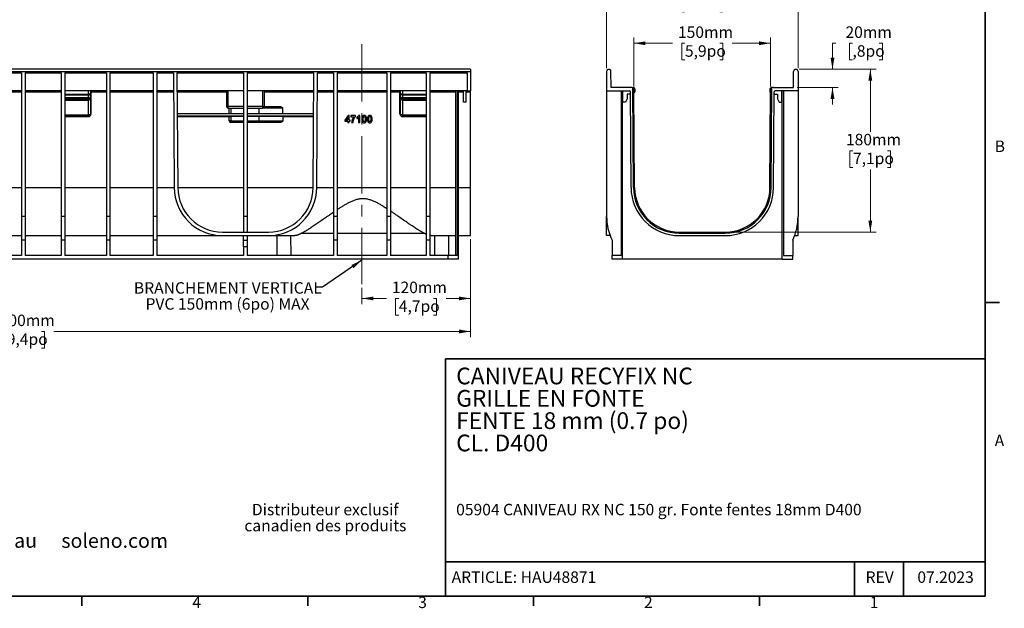
# Model space of a CAD drawing. Units: millimetres. Extents: x 63 to 2101, y 35 to 1370.
# Drawn here: x 1011 to 2101, y 36 to 687 of the extents above; entities that cross this region are included whole.
import ezdxf

# ---------------------------------------------------------------- set-up
doc = ezdxf.new("R2010")
doc.units = ezdxf.units.MM
doc.header["$LTSCALE"] = 5
doc.linetypes.add('CENTERX2', pattern=[20.32, 12.7, -2.54, 2.54, -2.54])
doc.styles.add('SLDTEXTSTYLE0', font='TXT', dxfattribs={"width": 0.7})
doc.dimstyles.new('SLDDIMSTYLE0', dxfattribs={"dimtxt": 0.18, "dimasz": 12.7, "dimexe": 0, "dimexo": 0.0625, "dimgap": 0, "dimtad": 0, "dimtih": 1, "dimtoh": 1, "dimdec": 0, "dimrnd": 1e-09, "dimzin": 0, "dimdsep": 46, "dimtxsty": 'Standard', "dimsah": 1, "dimcen": 0.09, "dimadec": 0, "dimazin": 0, "dimtfac": 12.7, "dimtdec": 0, "dimtofl": 0, "dimtmove": 0, "dimatfit": 3, "dimfxl": 1, "dimfrac": 2, "dimtolj": 1, "dimtzin": 0, "dimarcsym": 0})
doc.dimstyles.new('SLDDIMSTYLE1', dxfattribs={"dimtxt": 12.7, "dimasz": 12.7, "dimexe": 0, "dimexo": 0.0625, "dimgap": 3.175, "dimtad": 0, "dimtih": 1, "dimtoh": 1, "dimdec": 0, "dimrnd": 1e-09, "dimzin": 12, "dimdsep": 46, "dimtxsty": 'SLDTEXTSTYLE0', "dimsah": 1, "dimcen": 0.09, "dimadec": 0, "dimazin": 3, "dimtfac": 1, "dimtdec": 4, "dimtofl": 0, "dimtmove": 0, "dimatfit": 3, "dimfxl": 1, "dimfrac": 2, "dimtolj": 1, "dimtzin": 12, "dimarcsym": 0})
doc.dimstyles.new('SLDDIMSTYLE2', dxfattribs={"dimtxt": 12.7, "dimasz": 12.7, "dimexe": 0, "dimexo": 0.0625, "dimgap": 3.175, "dimtad": 0, "dimtih": 1, "dimtoh": 1, "dimdec": 0, "dimrnd": 1e-09, "dimzin": 12, "dimdsep": 46, "dimtxsty": 'SLDTEXTSTYLE0', "dimsah": 1, "dimcen": 0.09, "dimadec": 0, "dimazin": 3, "dimtfac": 1, "dimtdec": 4, "dimtmove": 0, "dimatfit": 0, "dimfxl": 1, "dimfrac": 2, "dimtolj": 1, "dimtzin": 12, "dimarcsym": 0})

# ---------------------------------------------------------------- blocks, each defined once
blk = doc.blocks.new('_D')
at = {"color": 7, "linetype": 'Continuous', "lineweight": 0, "transparency": 16777216}
for p, q in [((511.7, 441.2), (511.7, 336.2)), ((1509.7, 444.7), (1509.7, 336.2)), ((511.7, 342.6), (972.9, 342.6)), ((986.8, 342.5), (983.4, 342.5)), ((983.4, 342.5), (983.4, 324)), ((1034.7, 342.5), (1038.1, 342.5)), ((1038.1, 342.5), (1038.1, 324)), ((1509.7, 342.6), (1048.5, 342.6)), ((983.4, 324), (986.8, 324)), ((1038.1, 324), (1034.7, 324))]:
    blk.add_line(p, q, dxfattribs=at)
at = {"color": 7, "linetype": 'Continuous', "lineweight": 18, "transparency": 16777216}
for points in [[(511.7, 342.6), (524.4, 340.4), (524.4, 344.7)], [(1509.7, 342.6), (1497, 344.7), (1497, 340.4)]]:
    blk.add_solid(points, dxfattribs=at)
at = {"color": 7, "linetype": 'Continuous', "lineweight": 18, "transparency": 16777216, "char_height": 12.7, "attachment_point": 1, "style": 'SLDTEXTSTYLE0'}
for s, insert in [('1000mm', (979, 361.2)), ('39,4po', (986.8, 340.4))]:
    blk.add_mtext(s, dxfattribs=dict(at, insert=insert))
blk = doc.blocks.new('_D_1')
at = {"color": 7, "linetype": 'Continuous', "lineweight": 0, "transparency": 16777216}
for p, q in [((1509.7, 444.7), (1509.7, 372.7)), ((1389.7, 391), (1389.7, 372.7)), ((1389.7, 379.1), (1416.7, 379.1)), ((1430.5, 379), (1427, 379)), ((1427, 379), (1427, 360.5)), ((1469, 379), (1472.4, 379)), ((1472.4, 379), (1472.4, 360.5)), ((1509.7, 379.1), (1482.8, 379.1)), ((1427, 360.5), (1430.5, 360.5)), ((1472.4, 360.5), (1469, 360.5))]:
    blk.add_line(p, q, dxfattribs=at)
at = {"color": 7, "linetype": 'Continuous', "lineweight": 18, "transparency": 16777216}
for points in [[(1389.7, 379.1), (1402.4, 377), (1402.4, 381.2)], [(1509.7, 379.1), (1497, 381.2), (1497, 377)]]:
    blk.add_solid(points, dxfattribs=at)
at = {"color": 7, "linetype": 'Continuous', "lineweight": 18, "transparency": 16777216, "char_height": 12.7, "attachment_point": 1, "style": 'SLDTEXTSTYLE0'}
for s, insert in [('120mm', (1422.8, 397.7)), ('4,7po', (1430.5, 376.9))]:
    blk.add_mtext(s, dxfattribs=dict(at, insert=insert))
blk = doc.blocks.new('_D_3')
at = {"color": 7, "linetype": 'Continuous', "lineweight": 0, "transparency": 16777216}
for p, q in [((1873.9, 632.6), (1958.9, 632.6)), ((1952.6, 632.6), (1952.6, 563.4)), ((1933.4, 542.5), (1930, 542.5)), ((1930, 542.5), (1930, 524)), ((1971.7, 542.5), (1975.1, 542.5)), ((1975.1, 542.5), (1975.1, 524)), ((1930, 524), (1933.4, 524)), ((1975.1, 524), (1971.7, 524)), ((1952.6, 452.6), (1952.6, 521.7)), ((1795.8, 452.6), (1958.9, 452.6))]:
    blk.add_line(p, q, dxfattribs=at)
at = {"color": 7, "linetype": 'Continuous', "lineweight": 18, "transparency": 16777216}
for points in [[(1952.6, 632.6), (1950.4, 619.9), (1954.7, 619.9)], [(1952.6, 452.6), (1954.7, 465.3), (1950.4, 465.3)]]:
    blk.add_solid(points, dxfattribs=at)
at = {"color": 7, "linetype": 'Continuous', "lineweight": 18, "transparency": 16777216, "char_height": 12.7, "attachment_point": 1, "style": 'SLDTEXTSTYLE0'}
for s, insert in [('180mm', (1925.6, 561.2)), ('7,1po', (1933.4, 540.4))]:
    blk.add_mtext(s, dxfattribs=dict(at, insert=insert))
blk = doc.blocks.new('_D_4')
at = {"color": 7, "linetype": 'Continuous', "lineweight": 0, "transparency": 16777216}
for p, q in [((1914.5, 661.4), (1910.7, 661.4)), ((1910.7, 661.4), (1910.7, 632.6)), ((1932.8, 661.4), (1929.4, 661.4)), ((1929.4, 661.4), (1929.4, 642.9)), ((1962.5, 661.4), (1965.9, 661.4)), ((1965.9, 661.4), (1965.9, 642.9)), ((1873.9, 632.6), (1917, 632.6)), ((1929.4, 642.9), (1932.8, 642.9)), ((1965.9, 642.9), (1962.5, 642.9)), ((1871.4, 612.6), (1917, 612.6)), ((1910.7, 612.6), (1910.7, 593.5))]:
    blk.add_line(p, q, dxfattribs=at)
at = {"color": 7, "linetype": 'Continuous', "lineweight": 18, "transparency": 16777216}
for points in [[(1910.7, 632.6), (1912.8, 645.3), (1908.6, 645.3)], [(1910.7, 612.6), (1908.6, 599.9), (1912.8, 599.9)]]:
    blk.add_solid(points, dxfattribs=at)
at = {"color": 7, "linetype": 'Continuous', "lineweight": 18, "transparency": 16777216, "char_height": 12.7, "attachment_point": 1, "style": 'SLDTEXTSTYLE0'}
for s, insert in [('20mm', (1925.1, 680)), (',8po', (1932.8, 659.2))]:
    blk.add_mtext(s, dxfattribs=dict(at, insert=insert))
blk = doc.blocks.new('_D_5')
at = {"color": 7, "linetype": 'Continuous', "lineweight": 0, "transparency": 16777216}
for p, q in [((1660.6, 633.9), (1660.6, 721.2)), ((1872.6, 633.9), (1872.6, 721.2)), ((1660.6, 714.9), (1733.7, 714.9)), ((1747.2, 714.8), (1743.8, 714.8)), ((1743.8, 714.8), (1743.8, 696.3)), ((1785.9, 714.8), (1789.3, 714.8)), ((1789.3, 714.8), (1789.3, 696.3)), ((1872.6, 714.9), (1799.4, 714.9)), ((1743.8, 696.3), (1747.2, 696.3)), ((1789.3, 696.3), (1785.9, 696.3))]:
    blk.add_line(p, q, dxfattribs=at)
at = {"color": 7, "linetype": 'Continuous', "lineweight": 18, "transparency": 16777216}
for points in [[(1660.6, 714.9), (1673.3, 712.7), (1673.3, 717)], [(1872.6, 714.9), (1859.9, 717), (1859.9, 712.7)]]:
    blk.add_solid(points, dxfattribs=at)
at = {"color": 7, "linetype": 'Continuous', "lineweight": 18, "transparency": 16777216, "char_height": 12.7, "attachment_point": 1, "style": 'SLDTEXTSTYLE0'}
for s, insert in [('212mm', (1739.8, 733.5)), ('8,3po', (1747.2, 712.7))]:
    blk.add_mtext(s, dxfattribs=dict(at, insert=insert))
blk = doc.blocks.new('_D_6')
at = {"color": 7, "linetype": 'Continuous', "lineweight": 0, "transparency": 16777216}
for p, q in [((1690.9, 613.4), (1690.9, 667.8)), ((1842.2, 613.4), (1842.2, 667.8)), ((1690.9, 661.4), (1733.5, 661.4)), ((1747.3, 661.4), (1743.9, 661.4)), ((1743.9, 661.4), (1743.9, 642.9)), ((1785.8, 661.4), (1789.3, 661.4)), ((1789.3, 661.4), (1789.3, 642.9)), ((1842.2, 661.4), (1799.6, 661.4)), ((1743.9, 642.9), (1747.3, 642.9)), ((1789.3, 642.9), (1785.8, 642.9))]:
    blk.add_line(p, q, dxfattribs=at)
at = {"color": 7, "linetype": 'Continuous', "lineweight": 18, "transparency": 16777216}
for points in [[(1690.9, 661.4), (1703.6, 659.3), (1703.6, 663.5)], [(1842.2, 661.4), (1829.5, 663.5), (1829.5, 659.3)]]:
    blk.add_solid(points, dxfattribs=at)
at = {"color": 7, "linetype": 'Continuous', "lineweight": 18, "transparency": 16777216, "char_height": 12.7, "attachment_point": 1, "style": 'SLDTEXTSTYLE0'}
for s, insert in [('150mm', (1739.6, 680)), ('5,9po', (1747.3, 659.2))]:
    blk.add_mtext(s, dxfattribs=dict(at, insert=insert))

msp = doc.modelspace()

# ---------------------------------------------------------------- linework, layer by layer
at = {"color": 7, "linetype": 'Continuous', "lineweight": 35}
for p, q in [((2079.8, 49.8), (2079.8, 1351.5)), ((2095.7, 374.7), (2079.8, 374.7)), ((2079.7, 312.3), (1482.2, 312.3)), ((1482.2, 312.3), (1482.2, 49.8)), ((1482.2, 87.9), (2079.7, 87.9)), ((1935.2, 49.8), (1935.2, 87.9)), ((1989.3, 49.8), (1989.3, 87.9)), ((2079.8, 49.8), (79.5, 49.8)), ((1079.6, 49.8), (1079.6, 39)), ((1329.7, 39), (1329.7, 49.8)), ((1329.7, 49.8), (1329.7, 39)), ((1579.7, 39), (1579.7, 49.8)), ((1829.7, 39), (1829.7, 49.8))]:
    msp.add_line(p, q, dxfattribs=at)
at = {"color": 7, "linetype": 'CENTERX2', "lineweight": 18}
msp.add_line((1389.7, 660.3), (1389.7, 394.8), dxfattribs=at)
at = {"color": 7, "linetype": 'Continuous', "lineweight": 25}
for p, q in [((1509.7, 632.6), (511.7, 632.6)), ((1509.7, 632.6), (1509.7, 630.1)), ((511.7, 630.1), (1509.7, 630.1)), ((964.7, 628.6), (1012.7, 628.6)), ((1012.7, 628.6), (1012.7, 469.7)), ((1016.7, 628.6), (1056.7, 628.6)), ((1016.7, 628.6), (1016.7, 469.7)), ((1056.7, 628.6), (1056.7, 469.7)), ((1060.7, 628.6), (1106.7, 628.6)), ((1060.7, 628.6), (1060.7, 469.7)), ((1106.7, 628.6), (1106.7, 469.7)), ((1110.7, 628.6), (1158.7, 628.6)), ((1110.7, 628.6), (1110.7, 469.7)), ((1158.7, 628.6), (1158.7, 469.7)), ((1162.7, 628.6), (1180.9, 628.6)), ((1162.7, 628.6), (1162.7, 469.7)), ((1180.9, 628.6), (1181.8, 501.7)), ((1184.9, 628.6), (1185.8, 501.7)), ((1184.9, 628.6), (1258.7, 628.6)), ((1258.7, 628.6), (1258.7, 469.7)), ((1262.7, 628.6), (1336.5, 628.6)), ((1262.7, 628.6), (1262.7, 469.7)), ((1335.7, 501.7), (1336.5, 628.6)), ((1339.7, 501.7), (1340.5, 628.6)), ((1340.5, 628.6), (1358.2, 628.6)), ((1358.2, 628.6), (1358.2, 469.7)), ((1362.2, 628.6), (1417.2, 628.6)), ((1362.2, 628.6), (1362.2, 469.7)), ((1417.2, 628.6), (1417.2, 469.7)), ((1421.2, 628.6), (1460.7, 628.6)), ((1421.2, 628.6), (1421.2, 469.7)), ((1460.7, 628.6), (1460.7, 469.7)), ((1464.7, 628.6), (1506.2, 628.6)), ((1464.7, 628.6), (1464.7, 469.7)), ((1506.2, 628.6), (1506.2, 608.6)), ((1509.7, 630.1), (1509.7, 608.6)), ((1660.6, 630.1), (1660.6, 608.6)), ((1665.6, 612.6), (1665.4, 630.1)), ((1867.6, 612.6), (1867.7, 630.1)), ((1872.6, 630.1), (1872.6, 608.6)), ((1687.9, 612.6), (1665.6, 612.6)), ((1689.2, 612.3), (1690.3, 612.3)), ((1690.3, 501.7), (1689.6, 612)), ((1690.3, 611.6), (1690.1, 611.6)), ((1691, 607.8), (1691, 610.9)), ((1691.7, 610.9), (1691.7, 607.8)), ((1841.5, 610.9), (1841.5, 607.8)), ((1842.2, 607.8), (1842.2, 610.9)), ((1842.8, 501.7), (1843.6, 612)), ((1843.9, 612.3), (1842.9, 612.3)), ((1842.9, 611.6), (1843, 611.6)), ((1845.2, 612.6), (1867.6, 612.6)), ((1012.7, 608.6), (964.7, 608.6)), ((996.7, 607.6), (1012.7, 607.6)), ((1056.7, 608.6), (1016.7, 608.6)), ((1016.7, 607.6), (1056.7, 607.6)), ((1106.7, 608.6), (1060.7, 608.6)), ((1060.7, 605), (1086.4, 605)), ((1060.7, 604.5), (1086.4, 604.5)), ((1060.7, 601.4), (1086.4, 601.4)), ((1060.7, 600.1), (1086.4, 600.1)), ((1086.4, 608.6), (1086.4, 605)), ((1089.4, 605), (1086.4, 605)), ((1086.4, 604.5), (1086.4, 601.4)), ((1086.4, 601.4), (1086.4, 600.1)), ((1086.4, 600.1), (1086.4, 598.6)), ((1089.4, 600.1), (1086.4, 600.1)), ((1089.4, 605), (1089.4, 608.6)), ((1089.4, 600.1), (1089.4, 603.2)), ((1089.5, 583.6), (1089.4, 600.1)), ((1089.7, 583.4), (1089.7, 607.6)), ((1089.7, 607.6), (1106.7, 607.6)), ((1158.7, 608.6), (1110.7, 608.6)), ((1110.7, 607.6), (1158.7, 607.6)), ((1181.1, 608.6), (1162.7, 608.6)), ((1162.7, 607.6), (1181.1, 607.6)), ((1258.7, 608.6), (1185.1, 608.6)), ((1185.1, 607.6), (1239.7, 607.6)), ((1239.7, 608.6), (1239.7, 591.6)), ((1241.7, 591.6), (1241.7, 608.6)), ((1336.4, 608.6), (1262.7, 608.6)), ((1279.7, 608.6), (1279.7, 591.6)), ((1281.7, 591.6), (1281.7, 608.6)), ((1281.7, 607.6), (1336.4, 607.6)), ((1358.2, 608.6), (1340.4, 608.6)), ((1340.4, 607.6), (1358.2, 607.6)), ((1417.2, 608.6), (1362.2, 608.6)), ((1362.2, 607.6), (1417.2, 607.6)), ((1460.7, 608.6), (1421.2, 608.6)), ((1421.2, 607.6), (1431.7, 607.6)), ((1431.7, 583.4), (1431.7, 607.6)), ((1432.1, 600.1), (1431.9, 583.6)), ((1432, 608.6), (1432, 605)), ((1435, 605), (1432, 605)), ((1432.1, 603.2), (1432.1, 600.1)), ((1435.1, 600.1), (1432.1, 600.1)), ((1435, 605), (1435, 608.6)), ((1435, 605), (1460.7, 605)), ((1435.1, 601.4), (1435.1, 604.5)), ((1435.1, 604.5), (1460.7, 604.5)), ((1435.1, 600.1), (1435.1, 601.4)), ((1435.1, 601.4), (1460.7, 601.4)), ((1435.1, 600.1), (1460.7, 600.1)), ((1435.1, 598.6), (1435.1, 600.1)), ((1506.2, 608.6), (1464.7, 608.6)), ((1464.7, 607.6), (1493.7, 607.6)), ((1493.7, 426.6), (1493.7, 608.6)), ((1495.2, 608.6), (1495.2, 426.6)), ((1496.7, 422.6), (1496.7, 608.6)), ((1496.7, 607.6), (1502.2, 607.6)), ((1502.2, 596.1), (1502.2, 608.6)), ((1505.2, 596.1), (1505.2, 608.6)), ((1505.2, 607.6), (1509.7, 607.6)), ((1506.2, 608.6), (1509.7, 608.6)), ((1509.7, 607.6), (1509.7, 608.6)), ((1509.7, 501.7), (1509.7, 607.6)), ((1660.6, 608.6), (1685.9, 608.6)), ((1660.6, 608.6), (1660.6, 469.7)), ((1676.6, 608.6), (1676.6, 426.6)), ((1678.1, 422.6), (1678.1, 608.6)), ((1678.4, 596.1), (1678.4, 608.6)), ((1683.4, 600.1), (1681.4, 596.1)), ((1686.9, 605.1), (1683.4, 605.1)), ((1683.4, 605.1), (1683.4, 600.1)), ((1687.6, 501.7), (1686.9, 607.6)), ((1691.6, 501.7), (1690.9, 609.6)), ((1841.5, 501.7), (1842.2, 609.6)), ((1845.5, 501.7), (1846.2, 607.6)), ((1846.2, 605.1), (1849.7, 605.1)), ((1872.6, 608.6), (1847.2, 608.6)), ((1849.7, 605.1), (1849.7, 600.1)), ((1849.7, 600.1), (1851.7, 596.1)), ((1854.7, 596.1), (1854.7, 608.6)), ((1855.1, 422.6), (1855.1, 608.6)), ((1856.6, 608.6), (1856.6, 426.6)), ((1872.6, 608.6), (1872.6, 469.7)), ((1060.7, 598.6), (1086.4, 598.6)), ((1086.4, 598.6), (1086.5, 582.1)), ((1239.7, 591.6), (1241.7, 591.6)), ((1258.7, 591.6), (1241.7, 591.6)), ((1241.7, 589.6), (1241.7, 591.6)), ((1241.7, 589.6), (1258.7, 589.6)), ((1242.7, 583.3), (1242.7, 589.6)), ((1244.7, 589.6), (1244.7, 583.3)), ((1279.7, 591.6), (1262.7, 591.6)), ((1262.7, 589.6), (1279.7, 589.6)), ((1275.7, 589.6), (1275.7, 583.3)), ((1279.7, 591.6), (1279.7, 589.6)), ((1279.7, 591.6), (1281.7, 591.6)), ((1301.8, 589.6), (1279.7, 589.6)), ((1281.7, 591.6), (1296.3, 591.6)), ((1434.9, 582.1), (1435.1, 598.6)), ((1435.1, 598.6), (1460.7, 598.6)), ((1505.2, 596.1), (1502.2, 596.1)), ((1681.4, 596.1), (1678.4, 596.1)), ((1851.7, 596.1), (1854.7, 596.1)), ((1060.7, 582.1), (1086.5, 582.1)), ((1060.7, 580.6), (1086.5, 580.6)), ((1060.7, 580.4), (1086.7, 580.4)), ((1086.5, 582.1), (1086.5, 580.6)), ((1086.5, 580.6), (1086.7, 580.4)), ((1089.7, 583.4), (1089.5, 583.6)), ((1258.7, 583.3), (1185.2, 583.3)), ((1258.7, 580.6), (1185.3, 580.6)), ((1185.3, 580.4), (1242.7, 580.4)), ((1242.7, 575.6), (1242.7, 580.4)), ((1258.7, 580.5), (1244.7, 580.5)), ((1244.7, 580.5), (1244.7, 575.6)), ((1336.2, 583.3), (1262.7, 583.3)), ((1336.2, 580.6), (1262.7, 580.6)), ((1275.7, 580.5), (1262.7, 580.5)), ((1275.7, 580.5), (1275.7, 575.6)), ((1302, 580.4), (1336.2, 580.4)), ((1374.3, 581.5), (1370.9, 576.5)), ((1372.3, 576.5), (1374.1, 579.2)), ((1374.1, 579.2), (1374.1, 576.5)), ((1375.7, 581.5), (1374.3, 581.5)), ((1375.7, 576.5), (1375.7, 581.5)), ((1377.3, 581.5), (1377.3, 579.9)), ((1382.5, 581.5), (1377.3, 581.5)), ((1377.3, 579.9), (1380.8, 579.9)), ((1382.5, 580.3), (1382.5, 581.5)), ((1383.9, 579.5), (1383.9, 578)), ((1385.8, 579.3), (1385.8, 573.6)), ((1387.3, 581.6), (1386.1, 581.6)), ((1387.3, 573.6), (1387.3, 581.6)), ((1431.9, 583.6), (1431.7, 583.4)), ((1434.7, 580.4), (1434.9, 580.6)), ((1434.7, 580.4), (1460.7, 580.4)), ((1434.9, 582.1), (1460.7, 582.1)), ((1434.9, 580.6), (1434.9, 582.1)), ((1434.9, 580.6), (1460.7, 580.6)), ((1244.7, 575.6), (1242.7, 575.6)), ((1244.7, 573.6), (1244.7, 575.6)), ((1244.7, 575.6), (1258.7, 575.6)), ((1258.7, 573.6), (1244.7, 573.6)), ((1262.7, 575.6), (1275.7, 575.6)), ((1275.7, 573.6), (1262.7, 573.6)), ((1275.7, 573.6), (1275.7, 575.6)), ((1275.7, 575.6), (1302, 575.6)), ((1296.6, 573.6), (1275.7, 573.6)), ((1370.9, 576.5), (1370.9, 575.2)), ((1370.9, 575.2), (1374.1, 575.2)), ((1374.1, 576.5), (1372.3, 576.5)), ((1374.1, 575.2), (1374.1, 573.6)), ((1374.1, 573.6), (1375.7, 573.6)), ((1376.7, 576.5), (1375.7, 576.5)), ((1375.7, 575.2), (1376.7, 575.2)), ((1375.7, 573.6), (1375.7, 575.2)), ((1376.7, 575.2), (1376.7, 576.5)), ((1378.3, 573.6), (1379.9, 573.6)), ((1385.8, 573.6), (1387.3, 573.6)), ((996.7, 501.7), (1012.7, 501.7)), ((1016.7, 501.7), (1056.7, 501.7)), ((1060.7, 501.7), (1106.7, 501.7)), ((1110.7, 501.7), (1158.7, 501.7)), ((1162.7, 501.7), (1181.8, 501.7)), ((1185.8, 501.7), (1258.7, 501.7)), ((1262.7, 501.7), (1335.7, 501.7)), ((1339.7, 501.7), (1358.2, 501.7)), ((1362.2, 501.7), (1417.2, 501.7)), ((1421.2, 501.7), (1460.7, 501.7)), ((1464.7, 501.7), (1493.7, 501.7)), ((1496.7, 501.7), (1509.7, 501.7)), ((1509.7, 448.6), (1509.7, 501.7)), ((1016.7, 469.7), (1012.7, 469.7)), ((1012.7, 469.7), (1012.7, 443.6)), ((1016.7, 469.7), (1016.7, 443.6)), ((1060.7, 469.7), (1056.7, 469.7)), ((1056.7, 469.7), (1056.7, 443.6)), ((1060.7, 469.7), (1060.7, 443.6)), ((1110.7, 469.7), (1106.7, 469.7)), ((1106.7, 469.7), (1106.7, 443.6)), ((1110.7, 469.7), (1110.7, 443.6)), ((1162.7, 469.7), (1158.7, 469.7)), ((1158.7, 469.7), (1158.7, 443.6)), ((1162.7, 469.7), (1162.7, 443.6)), ((1262.7, 469.7), (1258.7, 469.7)), ((1258.7, 469.7), (1258.7, 452.6)), ((1262.7, 469.7), (1262.7, 452.6)), ((1362.2, 469.7), (1358.2, 469.7)), ((1358.2, 469.7), (1358.2, 443.6)), ((1362.2, 469.7), (1362.2, 443.6)), ((1421.2, 469.7), (1417.2, 469.7)), ((1417.2, 469.7), (1417.2, 443.6)), ((1421.2, 469.7), (1421.2, 443.6)), ((1464.7, 469.7), (1460.7, 469.7)), ((1460.7, 469.7), (1460.7, 443.6)), ((1464.7, 469.7), (1464.7, 443.6)), ((1660.6, 448.6), (1660.6, 469.7)), ((1872.6, 448.6), (1872.6, 469.7)), ((996.7, 448.6), (1012.7, 448.6)), ((1016.7, 448.6), (1056.7, 448.6)), ((1060.7, 448.6), (1106.7, 448.6)), ((1110.7, 448.6), (1158.7, 448.6)), ((1162.7, 448.6), (1235.3, 448.6)), ((1235.3, 452.6), (1286.2, 452.6)), ((1235.3, 448.6), (1286.2, 448.6)), ((1258.7, 443.1), (1258.7, 448.6)), ((1262.7, 448.6), (1262.7, 443.1)), ((1286.2, 448.6), (1315.2, 448.6)), ((1295.8, 426.6), (1295.8, 448.6)), ((1311.2, 426.6), (1311, 448.6)), ((1323.1, 451.3), (1358.2, 451.3)), ((1362.2, 451.3), (1417.2, 451.3)), ((1421.2, 451.3), (1458.4, 451.3)), ((1466.3, 448.6), (1493.7, 448.6)), ((1470.3, 426.6), (1470.5, 448.6)), ((1485.7, 448.6), (1485.7, 426.6)), ((1496.7, 448.6), (1509.7, 448.6)), ((1664.4, 448.6), (1660.6, 448.6)), ((1741.1, 452.6), (1792, 452.6)), ((1741.1, 451.3), (1792, 451.3)), ((1741.1, 448.6), (1792, 448.6)), ((1868.7, 448.6), (1872.6, 448.6)), ((1016.7, 443.6), (1012.7, 443.6)), ((1012.7, 443.6), (1012.7, 426.6)), ((1016.7, 443.6), (1016.7, 426.6)), ((1060.7, 443.6), (1056.7, 443.6)), ((1056.7, 443.6), (1056.7, 426.6)), ((1060.7, 443.6), (1060.7, 426.6)), ((1110.7, 443.6), (1106.7, 443.6)), ((1106.7, 443.6), (1106.7, 426.6)), ((1110.7, 443.6), (1110.7, 426.6)), ((1162.7, 443.6), (1158.7, 443.6)), ((1158.7, 443.6), (1158.7, 426.6)), ((1162.7, 443.6), (1162.7, 426.6)), ((1258.7, 436.1), (1258.7, 443.1)), ((1262.7, 443.1), (1258.7, 443.1)), ((1262.7, 443.1), (1262.7, 436.1)), ((1362.2, 443.6), (1358.2, 443.6)), ((1358.2, 443.6), (1358.2, 426.6)), ((1362.2, 443.6), (1362.2, 426.6)), ((1421.2, 443.6), (1417.2, 443.6)), ((1417.2, 443.6), (1417.2, 426.6)), ((1421.2, 443.6), (1421.2, 426.6)), ((1464.7, 443.6), (1460.7, 443.6)), ((1460.7, 443.6), (1460.7, 426.6)), ((1464.7, 443.6), (1464.7, 426.6)), ((1666.6, 443.6), (1666.6, 426.6)), ((1866.6, 443.6), (1866.6, 426.6)), ((1012.7, 426.6), (964.7, 426.6)), ((1056.7, 426.6), (1016.7, 426.6)), ((1106.7, 426.6), (1060.7, 426.6)), ((1158.7, 426.6), (1110.7, 426.6)), ((1258.7, 426.6), (1162.7, 426.6)), ((1262.7, 436.1), (1258.7, 436.1)), ((1258.7, 436.1), (1258.7, 426.6)), ((1262.7, 436.1), (1262.7, 426.6)), ((1358.2, 426.6), (1262.7, 426.6)), ((1417.2, 426.6), (1362.2, 426.6)), ((1460.7, 426.6), (1421.2, 426.6)), ((1485.2, 426.6), (1464.7, 426.6)), ((1485.2, 422.6), (1485.2, 426.6)), ((1495.2, 426.6), (1485.2, 426.6)), ((1666.6, 422.6), (1666.6, 426.6)), ((1676.6, 426.6), (1666.6, 426.6)), ((1856.6, 426.6), (1866.6, 426.6)), ((1866.6, 422.6), (1866.6, 426.6)), ((1485.2, 422.6), (536.2, 422.6)), ((1496.7, 422.6), (1485.2, 422.6)), ((1678.1, 422.6), (1666.6, 422.6)), ((1855.1, 422.6), (1678.1, 422.6)), ((1855.1, 422.6), (1866.6, 422.6))]:
    msp.add_line(p, q, dxfattribs=at)
at = {"color": 7, "linetype": 'Continuous', "lineweight": 25, "flags": 128}
for points in [[(1089.4, 603.2), (1089.3, 603.5), (1089.2, 603.7), (1088.9, 603.9), (1088.5, 604.1), (1088.1, 604.3), (1087.5, 604.4), (1087, 604.5), (1086.4, 604.5)], [(1089.4, 600.1), (1089.3, 600.3), (1089.1, 600.6), (1088.9, 600.8), (1088.5, 601), (1088, 601.1), (1087.5, 601.3), (1087, 601.3), (1086.4, 601.4)], [(1089.4, 600.1), (1089.3, 599.8), (1089.1, 599.5), (1088.9, 599.2), (1088.5, 599), (1088, 598.8), (1087.5, 598.7), (1087, 598.6), (1086.4, 598.6)], [(1435.1, 604.5), (1434.5, 604.5), (1433.9, 604.4), (1433.4, 604.3), (1432.9, 604.1), (1432.6, 603.9), (1432.3, 603.7), (1432.1, 603.5), (1432.1, 603.2)], [(1435.1, 601.4), (1434.5, 601.3), (1433.9, 601.3), (1433.4, 601.1), (1433, 601), (1432.6, 600.8), (1432.3, 600.6), (1432.1, 600.3), (1432.1, 600.1)], [(1435.1, 598.6), (1434.5, 598.6), (1433.9, 598.7), (1433.4, 598.8), (1433, 599), (1432.6, 599.2), (1432.3, 599.5), (1432.1, 599.8), (1432.1, 600.1)], [(1301.8, 589.6), (1301.9, 586.1), (1301.9, 583.3)], [(1089.5, 583.6), (1089.5, 583.3), (1089.3, 583), (1089, 582.7), (1088.7, 582.5), (1088.2, 582.3), (1087.7, 582.2), (1087.1, 582.1), (1086.5, 582.1)], [(1302, 580.4), (1302, 577.7), (1302, 575.6)], [(1434.9, 582.1), (1434.3, 582.1), (1433.8, 582.2), (1433.3, 582.3), (1432.8, 582.5), (1432.4, 582.7), (1432.2, 583), (1432, 583.3), (1431.9, 583.6)]]:
    msp.add_lwpolyline(points, dxfattribs=at)
at = {"color": 7, "linetype": 'Continuous', "lineweight": 25}
for centre, radius, start, end in [((1663, 630.1), 2.44, 0.4, 180), ((1870.1, 630.1), 2.44, 0, 179.6), ((1687.9, 609.6), 3, 55.8819, 90), ((1687.9, 609.6), 3, 0.4, 55.8819), ((1690.3, 610.9), 1.4, 360, 90), ((1690.3, 610.9), 0.7, 360, 90), ((1842.9, 610.9), 1.4, 90, 180), ((1845.2, 609.6), 3, 124.1181, 179.6), ((1842.9, 610.9), 0.7, 90, 180), ((1845.2, 609.6), 3, 90, 124.1181), ((1088.8, 600), 0.578, 2.042, 2.0782), ((1432.7, 600), 0.578, 177.9218, 177.958), ((1685.9, 607.6), 1, 0.4, 90), ((1690.3, 607.8), 1.4, 297.3041, 0), ((1690.3, 607.8), 0.7, 334.2393, 0), ((1842.9, 607.8), 1.4, 180, 242.6959), ((1842.9, 607.8), 0.7, 180, 205.7607), ((1847.2, 607.6), 1, 90, 179.6), ((1241.7, 591.6), 2, 180, 270), ((1279.7, 591.6), 2, 270, 0), ((1086.5, 583.6), 3, 270.0204, 359.9798), ((1434.9, 583.6), 3, 180.0204, 269.9796), ((1244.7, 575.6), 2, 180, 270), ((1235.3, 502.1), 53.5, 180.4, 270), ((1235.3, 502.1), 49.5, 180.4, 270), ((1286.2, 502.1), 53.5, 270, 359.6), ((1286.2, 502.1), 49.5, 270, 359.6), ((1741.1, 502.1), 53.5, 180.4, 270), ((1741.1, 502.1), 50.8, 180.4, 270), ((1741.1, 502.1), 49.5, 180.4, 270), ((1792, 502.1), 53.5, 270, 359.6), ((1792, 502.1), 50.8, 270, 359.6), ((1792, 502.1), 49.5, 270, 359.6), ((1720.6, 469.7), 60, 180, 205.8419), ((1812.6, 469.7), 60, 334.1581, 0)]:
    msp.add_arc(centre, radius, start, end, dxfattribs=at)
for points in [[(1086.4, 605), (1086.4, 604.8), (1086.4, 604.7), (1086.4, 604.5)], [(1435.1, 604.5), (1435, 604.7), (1435, 604.8), (1435, 605)]]:
    msp.add_open_spline(points, degree=3, dxfattribs=at)
for points, knots in [([(1089.4, 603.2), (1089.4, 603.5), (1089.4, 603.8), (1089.4, 604.4), (1089.4, 604.7), (1089.4, 605)], [0, 0, 0, 0, 0.5, 0.5, 1, 1, 1, 1]), ([(1089.7, 608.6), (1089.7, 608.6), (1089.7, 608.5), (1089.7, 608.4), (1089.7, 608.4), (1089.7, 608.2), (1089.7, 608.1), (1089.7, 607.8), (1089.7, 607.7), (1089.7, 607.6)], [0, 0, 0, 0, 0.25, 0.25, 0.5, 0.5, 0.75, 0.75, 1, 1, 1, 1]), ([(1431.7, 608.6), (1431.7, 608.6), (1431.7, 608.5), (1431.7, 608.4), (1431.7, 608.4), (1431.7, 608.2), (1431.7, 608.1), (1431.7, 607.8), (1431.7, 607.7), (1431.7, 607.6)], [0, 0, 0, 0, 0.25, 0.25, 0.5, 0.5, 0.75, 0.75, 1, 1, 1, 1]), ([(1432, 605), (1432, 604.7), (1432, 604.4), (1432.1, 603.8), (1432.1, 603.5), (1432.1, 603.2)], [0, 0, 0, 0, 0.5, 0.5, 1, 1, 1, 1]), ([(1296.3, 591.6), (1296.4, 591.6), (1296.7, 591.6), (1297.1, 591.5), (1297.5, 591.5), (1298, 591.5), (1298.6, 591.4), (1299.4, 591.3), (1300.1, 591), (1300.8, 590.8), (1301.2, 590.5), (1301.5, 590.3), (1301.6, 590.1), (1301.7, 589.9), (1301.8, 589.7), (1301.8, 589.6), (1301.8, 589.6)], [0, 0, 0, 0, 0.064297, 0.127161, 0.188625, 0.248725, 0.377235, 0.496276, 0.63099, 0.747335, 0.814569, 0.873488, 0.908859, 0.941015, 0.970977, 1, 1, 1, 1]), ([(1086.7, 580.4), (1087.1, 580.4), (1087.5, 580.4), (1088.2, 580.7), (1088.6, 581), (1089.1, 581.5), (1089.4, 581.9), (1089.7, 582.6), (1089.7, 583), (1089.7, 583.4)], [0, 0, 0, 0, 0.25, 0.25, 0.5, 0.5, 0.75, 0.75, 1, 1, 1, 1]), ([(1242.7, 580.4), (1242.7, 580.4), (1242.8, 580.4), (1243, 580.4), (1243.1, 580.5), (1243.5, 580.5), (1243.7, 580.5), (1244.2, 580.5), (1244.5, 580.5), (1244.7, 580.5)], [0, 0, 0, 0, 0.25, 0.25, 0.5, 0.5, 0.75, 0.75, 1, 1, 1, 1]), ([(1302, 580.4), (1297.9, 580.4), (1293.5, 580.4), (1284.7, 580.5), (1280.2, 580.5), (1275.7, 580.5)], [0, 0, 0, 0, 0.5, 0.5, 1, 1, 1, 1]), ([(1380.8, 579.9), (1380.7, 579.8), (1380.5, 579.6), (1380.2, 579.2), (1380, 578.9), (1379.6, 578.1), (1379.1, 577.2), (1378.7, 576.1), (1378.6, 575.4), (1378.4, 574.9), (1378.4, 574.4), (1378.3, 574), (1378.3, 573.7), (1378.3, 573.6)], [0, 0, 0, 0, 0.067581, 0.125406, 0.189088, 0.250818, 0.501503, 0.628017, 0.750679, 0.811786, 0.874813, 0.9312, 1, 1, 1, 1]), ([(1379.9, 573.6), (1379.9, 573.7), (1379.9, 573.9), (1379.9, 574.2), (1379.9, 574.6), (1380, 574.9), (1380.1, 575.6), (1380.3, 576.3), (1380.6, 577.2), (1381, 578), (1381.3, 578.7), (1381.7, 579.2), (1381.9, 579.6), (1382.2, 580), (1382.4, 580.2), (1382.5, 580.3)], [0, 0, 0, 0, 0.06267, 0.091443, 0.125134, 0.186259, 0.250221, 0.378093, 0.500613, 0.622821, 0.749805, 0.814286, 0.87437, 0.937649, 1, 1, 1, 1]), ([(1386.1, 581.6), (1386.1, 581.5), (1386, 581.4), (1385.9, 581.1), (1385.8, 580.9), (1385.5, 580.6), (1385.2, 580.3), (1384.9, 580.1), (1384.6, 579.9), (1384.4, 579.7), (1384.2, 579.6), (1384, 579.6), (1383.9, 579.5)], [0, 0, 0, 0, 0.062902, 0.125253, 0.249745, 0.369689, 0.500038, 0.6255, 0.74967, 0.815932, 0.874845, 1, 1, 1, 1]), ([(1383.9, 578), (1384, 578), (1384.1, 578.1), (1384.4, 578.2), (1384.7, 578.3), (1385, 578.6), (1385.3, 578.8), (1385.6, 579), (1385.7, 579.2), (1385.8, 579.3)], [0, 0, 0, 0, 0.135502, 0.250406, 0.375901, 0.500896, 0.750417, 0.863002, 1, 1, 1, 1]), ([(1390.4, 580.7), (1390.4, 580.7), (1390.3, 580.6), (1390.2, 580.5), (1390.1, 580.3), (1390.1, 580.2), (1390, 580), (1389.8, 579.6), (1389.7, 579.1), (1389.6, 578.4), (1389.6, 577.8), (1389.6, 577.5)], [0, 0, 0, 0, 0.049649, 0.097153, 0.142658, 0.195204, 0.249009, 0.364745, 0.499217, 0.726087, 1, 1, 1, 1]), ([(1392.2, 581.6), (1392.1, 581.6), (1392, 581.6), (1391.6, 581.5), (1391.2, 581.4), (1390.8, 581.2), (1390.6, 580.9), (1390.5, 580.8), (1390.4, 580.7)], [0, 0, 0, 0, 0.125779, 0.25156, 0.500945, 0.750826, 0.874938, 1, 1, 1, 1]), ([(1391.1, 577.5), (1391.1, 577.8), (1391.2, 578.3), (1391.2, 578.9), (1391.3, 579.2), (1391.3, 579.4), (1391.3, 579.4)], [0, 0, 0, 0, 0.5002921, 0.7500495, 0.8747759, 1, 1, 1, 1]), ([(1391.3, 579.4), (1391.3, 579.5), (1391.4, 579.7), (1391.6, 580), (1391.8, 580.2), (1392.1, 580.2), (1392.2, 580.2), (1392.2, 580.2)], [0, 0, 0, 0, 0.25086, 0.499745, 0.748931, 0.874074, 1, 1, 1, 1]), ([(1394, 580.7), (1394, 580.8), (1393.9, 580.9), (1393.6, 581.2), (1393.2, 581.4), (1392.8, 581.5), (1392.5, 581.6), (1392.3, 581.6), (1392.2, 581.6)], [0, 0, 0, 0, 0.1253, 0.249747, 0.499739, 0.74881, 0.874402, 1, 1, 1, 1]), ([(1392.2, 580.2), (1392.3, 580.2), (1392.4, 580.2), (1392.5, 580.2), (1392.6, 580.1), (1392.8, 580), (1392.9, 579.9), (1393, 579.7), (1393.1, 579.5), (1393.2, 579.3), (1393.2, 579.1), (1393.2, 578.8), (1393.3, 578.4), (1393.3, 578), (1393.3, 577.7), (1393.3, 577.5)], [0, 0, 0, 0, 0.062101, 0.092879, 0.124494, 0.18695, 0.249555, 0.30689, 0.374801, 0.438322, 0.499995, 0.597456, 0.71313, 0.84726, 1, 1, 1, 1]), ([(1394.8, 577.5), (1394.8, 577.7), (1394.8, 577.9), (1394.8, 578.4), (1394.8, 578.8), (1394.7, 579.2), (1394.6, 579.6), (1394.5, 579.9), (1394.4, 580.2), (1394.3, 580.4), (1394.2, 580.6), (1394.1, 580.7), (1394, 580.7)], [0, 0, 0, 0, 0.136832, 0.250224, 0.380034, 0.500427, 0.630935, 0.74934, 0.817021, 0.874332, 0.934551, 1, 1, 1, 1]), ([(1396.5, 580.7), (1396.5, 580.7), (1396.5, 580.6), (1396.4, 580.5), (1396.3, 580.3), (1396.2, 580.2), (1396.1, 580), (1396, 579.6), (1395.9, 579.1), (1395.8, 578.4), (1395.8, 577.8), (1395.8, 577.5)], [0, 0, 0, 0, 0.049649, 0.097153, 0.142658, 0.195204, 0.249009, 0.364745, 0.499217, 0.726087, 1, 1, 1, 1]), ([(1398.4, 581.6), (1398.3, 581.6), (1398.1, 581.6), (1397.8, 581.5), (1397.4, 581.4), (1397, 581.2), (1396.7, 580.9), (1396.6, 580.8), (1396.5, 580.7)], [0, 0, 0, 0, 0.125779, 0.25156, 0.500945, 0.750826, 0.874938, 1, 1, 1, 1]), ([(1397.3, 577.5), (1397.3, 577.8), (1397.3, 578.3), (1397.4, 578.9), (1397.4, 579.2), (1397.4, 579.4), (1397.5, 579.4)], [0, 0, 0, 0, 0.500292, 0.75005, 0.874776, 1, 1, 1, 1]), ([(1397.5, 579.4), (1397.5, 579.5), (1397.6, 579.7), (1397.8, 580), (1398, 580.2), (1398.2, 580.2), (1398.3, 580.2), (1398.4, 580.2)], [0, 0, 0, 0, 0.25086, 0.499745, 0.748931, 0.874074, 1, 1, 1, 1]), ([(1400.2, 580.7), (1400.1, 580.8), (1400, 580.9), (1399.8, 581.2), (1399.4, 581.4), (1399, 581.5), (1398.6, 581.6), (1398.5, 581.6), (1398.4, 581.6)], [0, 0, 0, 0, 0.1253, 0.249747, 0.499739, 0.74881, 0.874402, 1, 1, 1, 1]), ([(1398.4, 580.2), (1398.4, 580.2), (1398.5, 580.2), (1398.7, 580.2), (1398.8, 580.1), (1398.9, 580), (1399.1, 579.9), (1399.2, 579.7), (1399.3, 579.5), (1399.3, 579.3), (1399.4, 579.1), (1399.4, 578.8), (1399.4, 578.4), (1399.4, 578), (1399.4, 577.7), (1399.4, 577.5)], [0, 0, 0, 0, 0.062101, 0.092879, 0.124494, 0.18695, 0.249555, 0.30689, 0.374801, 0.438322, 0.499995, 0.597456, 0.71313, 0.84726, 1, 1, 1, 1]), ([(1401, 577.5), (1401, 577.7), (1401, 577.9), (1401, 578.4), (1400.9, 578.8), (1400.8, 579.2), (1400.8, 579.6), (1400.6, 579.9), (1400.5, 580.2), (1400.4, 580.4), (1400.3, 580.6), (1400.2, 580.7), (1400.2, 580.7)], [0, 0, 0, 0, 0.136832, 0.250224, 0.380034, 0.500427, 0.630935, 0.74934, 0.817021, 0.874332, 0.934551, 1, 1, 1, 1]), ([(1431.7, 583.4), (1431.7, 583), (1431.8, 582.6), (1432.1, 581.9), (1432.3, 581.5), (1432.9, 581), (1433.3, 580.7), (1434, 580.4), (1434.4, 580.4), (1434.7, 580.4)], [0, 0, 0, 0, 0.25, 0.25, 0.5, 0.5, 0.75, 0.75, 1, 1, 1, 1]), ([(1302, 575.6), (1302, 575.5), (1302, 575.5), (1302, 575.4), (1302, 575.3), (1302, 575.2), (1301.9, 575.1), (1301.8, 575), (1301.7, 574.8), (1301.5, 574.6), (1301, 574.3), (1300.4, 574.1), (1299.7, 573.9), (1298.9, 573.7), (1298.2, 573.6), (1297.4, 573.6), (1296.9, 573.6), (1296.6, 573.6)], [0, 0, 0, 0, 0.014054, 0.028173, 0.042515, 0.057226, 0.072444, 0.0986, 0.126669, 0.185396, 0.252609, 0.368532, 0.503195, 0.622295, 0.751188, 0.872719, 1, 1, 1, 1]), ([(1389.6, 577.5), (1389.6, 577.4), (1389.6, 577.1), (1389.6, 576.8), (1389.6, 576.5), (1389.7, 576), (1389.8, 575.5), (1390, 574.9), (1390.2, 574.5), (1390.4, 574.2), (1390.6, 574), (1390.9, 573.8), (1391.2, 573.6), (1391.5, 573.5), (1391.9, 573.5), (1392.1, 573.5), (1392.2, 573.5)], [0, 0, 0, 0, 0.070147, 0.135224, 0.195278, 0.25037, 0.382977, 0.50028, 0.563032, 0.625072, 0.689056, 0.74994, 0.812517, 0.874787, 0.932151, 1, 1, 1, 1]), ([(1392.2, 574.8), (1392.1, 574.8), (1392, 574.8), (1391.9, 574.8), (1391.8, 574.9), (1391.6, 575), (1391.5, 575.1), (1391.4, 575.3), (1391.3, 575.5), (1391.3, 575.7), (1391.2, 575.9), (1391.2, 576.3), (1391.2, 576.6), (1391.1, 577.1), (1391.1, 577.3), (1391.1, 577.5)], [0, 0, 0, 0, 0.0708221, 0.1057774, 0.1422174, 0.1955524, 0.2492793, 0.3051859, 0.3650923, 0.4297349, 0.4997003, 0.6062698, 0.7496666, 0.8517603, 1, 1, 1, 1]), ([(1393.1, 575.6), (1393.1, 575.5), (1393, 575.3), (1392.8, 575), (1392.6, 574.9), (1392.4, 574.8), (1392.3, 574.8), (1392.2, 574.8)], [0, 0, 0, 0, 0.2505903, 0.4991369, 0.7483158, 0.8737719, 1, 1, 1, 1]), ([(1392.2, 573.5), (1392.3, 573.5), (1392.5, 573.5), (1392.8, 573.5), (1393.2, 573.6), (1393.6, 573.8), (1393.9, 574.1), (1394, 574.2), (1394, 574.3)], [0, 0, 0, 0, 0.125703, 0.251405, 0.500664, 0.750623, 0.874848, 1, 1, 1, 1]), ([(1393.3, 577.5), (1393.3, 577.2), (1393.3, 576.7), (1393.2, 576.1), (1393.2, 575.8), (1393.1, 575.7), (1393.1, 575.6)], [0, 0, 0, 0, 0.500289, 0.75005, 0.874777, 1, 1, 1, 1]), ([(1394, 574.3), (1394.1, 574.3), (1394.1, 574.4), (1394.2, 574.5), (1394.3, 574.7), (1394.4, 574.8), (1394.5, 575.1), (1394.6, 575.4), (1394.7, 575.8), (1394.8, 576.4), (1394.8, 576.8), (1394.8, 577.2), (1394.8, 577.4), (1394.8, 577.5)], [0, 0, 0, 0, 0.049705, 0.097204, 0.142645, 0.195108, 0.248967, 0.365917, 0.499106, 0.658507, 0.832983, 0.910149, 1, 1, 1, 1]), ([(1395.8, 577.5), (1395.8, 577.4), (1395.8, 577.1), (1395.8, 576.8), (1395.8, 576.5), (1395.9, 576), (1396, 575.5), (1396.1, 574.9), (1396.3, 574.5), (1396.5, 574.2), (1396.8, 574), (1397.1, 573.8), (1397.4, 573.6), (1397.7, 573.5), (1398, 573.5), (1398.2, 573.5), (1398.4, 573.5)], [0, 0, 0, 0, 0.070147, 0.135224, 0.195278, 0.25037, 0.382977, 0.50028, 0.563032, 0.625072, 0.689056, 0.74994, 0.812517, 0.874787, 0.932151, 1, 1, 1, 1]), ([(1398.4, 574.8), (1398.3, 574.8), (1398.2, 574.8), (1398, 574.8), (1397.9, 574.9), (1397.8, 575), (1397.7, 575.1), (1397.6, 575.3), (1397.5, 575.5), (1397.4, 575.7), (1397.4, 575.9), (1397.3, 576.3), (1397.3, 576.6), (1397.3, 577.1), (1397.3, 577.3), (1397.3, 577.5)], [0, 0, 0, 0, 0.0708221, 0.1057774, 0.1422174, 0.1955524, 0.2492793, 0.3051859, 0.3650923, 0.4297349, 0.4997003, 0.6062698, 0.7496666, 0.8517603, 1, 1, 1, 1]), ([(1399.3, 575.6), (1399.2, 575.5), (1399.2, 575.3), (1399, 575), (1398.7, 574.9), (1398.5, 574.8), (1398.4, 574.8), (1398.4, 574.8)], [0, 0, 0, 0, 0.25059, 0.499137, 0.748316, 0.873772, 1, 1, 1, 1]), ([(1398.4, 573.5), (1398.5, 573.5), (1398.6, 573.5), (1399, 573.5), (1399.4, 573.6), (1399.8, 573.8), (1400, 574.1), (1400.1, 574.2), (1400.2, 574.3)], [0, 0, 0, 0, 0.125703, 0.251405, 0.500664, 0.750623, 0.874848, 1, 1, 1, 1]), ([(1399.4, 577.5), (1399.4, 577.2), (1399.4, 576.7), (1399.4, 576.1), (1399.3, 575.8), (1399.3, 575.7), (1399.3, 575.6)], [0, 0, 0, 0, 0.5002891, 0.7500501, 0.8747768, 1, 1, 1, 1]), ([(1400.2, 574.3), (1400.2, 574.3), (1400.3, 574.4), (1400.4, 574.5), (1400.5, 574.7), (1400.5, 574.8), (1400.6, 575.1), (1400.7, 575.4), (1400.9, 575.8), (1400.9, 576.4), (1401, 576.8), (1401, 577.2), (1401, 577.4), (1401, 577.5)], [0, 0, 0, 0, 0.049705, 0.097204, 0.142645, 0.195108, 0.248967, 0.365917, 0.499106, 0.658507, 0.832983, 0.910149, 1, 1, 1, 1]), ([(1417.2, 478.5), (1417, 478.7), (1416.4, 479), (1415.6, 479.5), (1414.8, 480), (1413.8, 480.7), (1412.5, 481.5), (1410.3, 482.8), (1407.6, 484.3), (1404.2, 486), (1400.7, 487.5), (1397, 488.7), (1393.3, 489.4), (1389.4, 489.5), (1385.6, 489), (1381.9, 487.9), (1378.4, 486.5), (1374.9, 484.9), (1371.6, 483.1), (1369, 481.5), (1366.9, 480.2), (1365.3, 479.2), (1363.8, 478.2), (1362.8, 477.5), (1362.2, 477.2)], [0, 0, 0, 0, 0.0167127, 0.0327416, 0.0480875, 0.0627512, 0.0952337, 0.1254053, 0.1879964, 0.2506854, 0.3134629, 0.3759054, 0.4387237, 0.5011534, 0.563797, 0.6264034, 0.6887226, 0.7513004, 0.8138606, 0.8760798, 0.906007, 0.938093, 0.9671757, 1, 1, 1, 1]), ([(1358.2, 474.5), (1358, 474.3), (1357.4, 473.9), (1356.6, 473.4), (1355.9, 472.9), (1355.3, 472.5), (1354.7, 472), (1354.2, 471.7), (1353.7, 471.3), (1352.5, 470.5), (1350.7, 469.3), (1347.4, 467), (1343.6, 464.3), (1339.7, 461.6), (1336.8, 459.7), (1334.6, 458.2), (1332.6, 456.9), (1330.9, 455.8), (1329.7, 455), (1328.8, 454.5), (1327.9, 453.9), (1327, 453.4), (1326.2, 453), (1325.4, 452.5), (1324.6, 452.1), (1323.8, 451.7), (1323.3, 451.4), (1323.1, 451.3)], [0, 0, 0, 0, 0.020638, 0.039824, 0.057555, 0.073833, 0.088654, 0.102018, 0.113924, 0.124372, 0.190399, 0.249421, 0.380701, 0.499113, 0.56478, 0.628245, 0.68953, 0.74866, 0.778051, 0.807064, 0.835705, 0.863978, 0.891888, 0.919439, 0.946638, 0.97349, 1, 1, 1, 1]), ([(1458.4, 451.3), (1458.2, 451.3), (1458, 451.5), (1457.6, 451.7), (1457.1, 451.9), (1456.7, 452.2), (1456.3, 452.4), (1455.8, 452.6), (1455.4, 452.9), (1454.9, 453.1), (1454.5, 453.4), (1454, 453.7), (1453.5, 454), (1453, 454.3), (1452.5, 454.6), (1452, 454.9), (1451.5, 455.2), (1451, 455.5), (1450, 456.2), (1448.4, 457.2), (1446.3, 458.6), (1443.9, 460.1), (1440.9, 462.2), (1436.8, 465.1), (1432.7, 467.9), (1429.2, 470.4), (1427.1, 471.8), (1425.3, 473.1), (1423.9, 474), (1422.5, 475), (1421.6, 475.6), (1421.2, 475.8)], [0, 0, 0, 0, 0.013895, 0.027888, 0.041981, 0.056176, 0.070472, 0.08487, 0.099372, 0.113978, 0.12869, 0.143507, 0.158431, 0.173462, 0.188602, 0.203851, 0.219209, 0.234677, 0.250257, 0.30927, 0.370595, 0.434257, 0.500277, 0.618123, 0.750679, 0.807912, 0.875204, 0.901612, 0.937539, 0.974493, 1, 1, 1, 1]), ([(1323.1, 451.3), (1323, 451.2), (1322.7, 451.1), (1322.3, 450.9), (1322, 450.7), (1321.6, 450.5), (1321.2, 450.3), (1320.9, 450.2), (1320.5, 450), (1320.2, 449.9), (1319.9, 449.7), (1319.5, 449.6), (1319.2, 449.5), (1318.9, 449.3), (1318.6, 449.2), (1318.3, 449.1), (1318, 449), (1317.7, 449), (1317.4, 448.9), (1317.1, 448.8), (1316.9, 448.8), (1316.6, 448.7), (1316.4, 448.7), (1316.1, 448.6), (1315.9, 448.6), (1315.6, 448.6), (1315.4, 448.6), (1315.2, 448.6), (1315.2, 448.6)], [0, 0, 0, 0, 0.040691, 0.081172, 0.121445, 0.161516, 0.201387, 0.241063, 0.280548, 0.319845, 0.358959, 0.397893, 0.436652, 0.47524, 0.513661, 0.55192, 0.590021, 0.627968, 0.665766, 0.70342, 0.740933, 0.778311, 0.815558, 0.852679, 0.889679, 0.926563, 0.963335, 1, 1, 1, 1]), ([(1460.7, 450.1), (1460.6, 450.2), (1460.4, 450.3), (1460.1, 450.4), (1459.7, 450.6), (1459.4, 450.7), (1459.1, 450.9), (1458.7, 451.1), (1458.5, 451.2), (1458.4, 451.3)], [0, 0, 0, 0, 0.140901, 0.282435, 0.424613, 0.567448, 0.71095, 0.85513, 1, 1, 1, 1]), ([(1466.3, 448.6), (1466.2, 448.6), (1466.1, 448.6), (1465.9, 448.6), (1465.7, 448.6), (1465.4, 448.6), (1465.2, 448.6), (1465, 448.7), (1464.8, 448.7), (1464.7, 448.7)], [0, 0, 0, 0, 0.141614, 0.283616, 0.426021, 0.568847, 0.712107, 0.85582, 1, 1, 1, 1])]:
    msp.add_open_spline(points, degree=3, knots=knots, dxfattribs=at)

# ---------------------------------------------------------------- texts
at = {"color": 7, "linetype": 'Continuous', "lineweight": 0, "style": 'SLDTEXTSTYLE0'}
for s, insert, char_height, attachment_point in [('B', (2090.3, 553.8), 12.7, 1), ('BRANCHEMENT VERTICAL', (1241.2, 397.1), 12.7, 2), ('PVC 150mm (6po) MAX', (1240.9, 379.4), 12.7, 2), ('CANIVEAU RECYFIX NC', (1494, 302.6), 18.521, 1), ('GRILLE EN FONTE', (1494, 277.9), 18.521, 1), ('FENTE 18 mm (0.7 po)', (1494, 253.2), 18.521, 1), ('CL. D400', (1494, 228.5), 18.52, 1), ('A', (2090.3, 228.4), 12.7, 1), ('Distributeur exclusif', (1349, 151.9), 12.7, 2), ('05904 CANIVEAU RX NC 150 gr. Fonte fentes 18mm D400', (1494, 151.9), 12.7, 1), ('canadien des produits', (1349.2, 134.2), 12.7, 2), ('La documentation relative aux produits Hauraton distribués par Soleno se retrouve au', (162.3, 119.2), 15.875, 1), ('soleno.com', (1056.9, 119.1), 15.88, 1), ('.', (1163.7, 119.2), 15.9, 1), ('ARTICLE: HAU48871', (1489, 77.2), 12.7, 1), ('REV', (1962.9, 77.2), 12.7, 2), ('07.2023', (2035.9, 77.2), 12.7, 2), ('4', (1201.9, 49.3), 12.7, 1), ('3', (1452, 49.3), 12.7, 1), ('2', (1702, 49.3), 12.7, 1), ('1', (1952, 49.3), 12.7, 1)]:
    msp.add_mtext(s, dxfattribs=dict(at, insert=insert, char_height=char_height, attachment_point=attachment_point))

# ---------------------------------------------------------------- dimensions: what is measured, and where the dimension line sits
at = {"color": 7, "linetype": 'Continuous', "lineweight": 18}
for base, p1, p2, picture, middle in [((1872.6, 714.9), (1660.6, 630.1), (1872.6, 630.1), '_D_5', (1766.6, 714.9)), ((1842.2, 661.4), (1690.9, 609.6), (1842.2, 609.6), '_D_6', (1766.6, 661.4)), ((1509.7, 379.1), (1389.7, 394.8), (1509.7, 448.6), '_D_1', (1449.7, 379.1))]:
    dim = msp.add_linear_dim(base=base, p1=p1, p2=p2, dimstyle='SLDDIMSTYLE1', dxfattribs=at)
    dim.commit()
    dim.dimension.update_dxf_attribs({"geometry": picture, "text_midpoint": middle, "dimtype": 160})
for base, p1, p2, angle, dimstyle, picture, middle in [((1910.7, 632.6), (1867.6, 612.6), (1870.1, 632.6), 90, 'SLDDIMSTYLE2', '_D_4', (1910.7, 661.4)), ((1952.6, 632.6), (1792, 452.6), (1870.1, 632.6), 90, 'SLDDIMSTYLE1', '_D_3', (1952.6, 542.6)), ((1509.7, 342.6), (511.7, 445.1), (1509.7, 448.6), 0, 'SLDDIMSTYLE1', '_D', (1010.7, 342.6))]:
    dim = msp.add_linear_dim(base=base, p1=p1, p2=p2, angle=angle, dimstyle=dimstyle, dxfattribs=at)
    dim.commit()
    dim.dimension.update_dxf_attribs({"geometry": picture, "text_midpoint": middle, "dimtype": 160})

# ---------------------------------------------------------------- leaders
at = {"color": 7, "linetype": 'Continuous', "lineweight": 0}
msp.add_leader([(1389.7, 421.5), (1345.9, 391.7), (1339.5, 391.7)], dimstyle='SLDDIMSTYLE0', dxfattribs=at)

doc.saveas('drawing.dxf')
